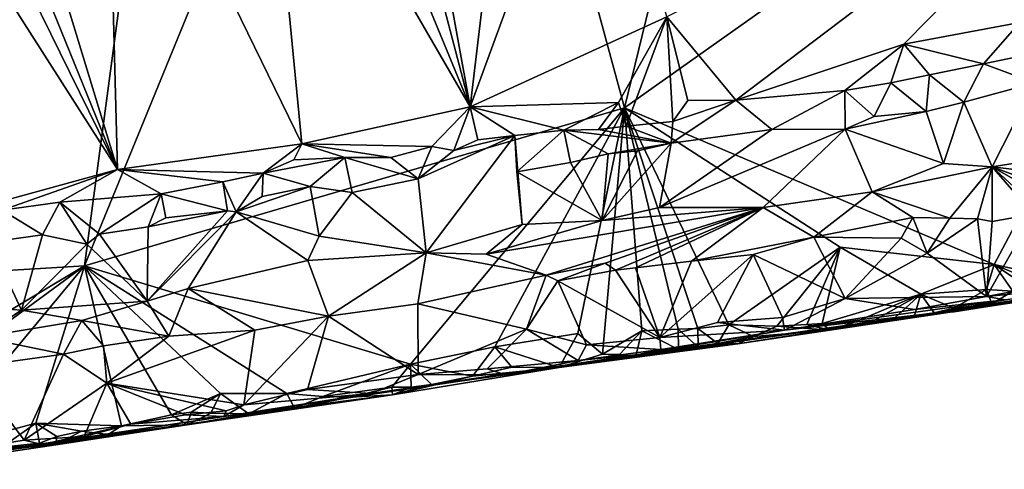
# Model space of a CAD drawing. Units: metres. Extents: x 24.72 to 29.3, y -3.08 to 3.44.
# Drawn here: x 26.8 to 27.8, y -2.92 to -2.46 of the extents above; entities that cross this region are included whole.
import ezdxf

# ---------------------------------------------------------------- set-up
doc = ezdxf.new("R2010")
doc.units = ezdxf.units.M

msp = doc.modelspace()

# ---------------------------------------------------------------- linework, layer by layer
at = {"layer": '1'}
for points in [[(27.41755, -2.55256, 13.10866), (27.22535, -1.84512, 13.0987), (27.65827, -1.56804, 13.09058)], [(27.41755, -2.55256, 13.10866), (27.65827, -1.56804, 13.09058), (28.1531, -2.03237, 13.0994)], [(25.99735, -2.72721, 13.11807), (25.60177, -2.34381, 13.11617), (27.01019, -1.66139, 13.09218)], [(25.99735, -2.72721, 13.11807), (27.01019, -1.66139, 13.09218), (26.32704, -2.74553, 13.11728)], [(26.86982, -2.7128, 13.11334), (26.32704, -2.74553, 13.11728), (27.01019, -1.66139, 13.09218)], [(26.86982, -2.7128, 13.11334), (27.01019, -1.66139, 13.09218), (27.22535, -1.84512, 13.0987)], [(26.86982, -2.7128, 13.11334), (27.22535, -1.84512, 13.0987), (27.41755, -2.55256, 13.10866)], [(26.63217, -2.06448, 13.97636), (26.52642, -2.02542, 13.97985), (26.90336, -2.61504, 13.98448)], [(26.90336, -2.61504, 13.98448), (26.52642, -2.02542, 13.97985), (26.73324, -2.66176, 13.98328)], [(27.41755, -2.55256, 13.10866), (28.1531, -2.03237, 13.0994), (27.79238, -2.71153, 13.1099)], [(27.79238, -2.71153, 13.1099), (28.1531, -2.03237, 13.0994), (27.88404, -2.73135, 13.11184)], [(26.69401, -2.10137, 13.97714), (26.63217, -2.06448, 13.97636), (26.90336, -2.61504, 13.98448)], [(26.69401, -2.10137, 13.97714), (26.90336, -2.61504, 13.98448), (26.74695, -2.10378, 13.97189)], [(26.74695, -2.10378, 13.97189), (26.90336, -2.61504, 13.98448), (26.89161, -2.18253, 13.97745)], [(26.89161, -2.18253, 13.97745), (26.90336, -2.61504, 13.98448), (27.09026, -2.58926, 13.98319)], [(27.05174, -2.19082, 13.9746), (26.89161, -2.18253, 13.97745), (27.09026, -2.58926, 13.98319)], [(27.30456, -2.18651, 13.97174), (27.20057, -2.21972, 13.9753), (27.26084, -2.55175, 13.98162)], [(27.39001, -2.20055, 13.97344), (27.30456, -2.18651, 13.97174), (27.26084, -2.55175, 13.98162)], [(27.05174, -2.19082, 13.9746), (27.09026, -2.58926, 13.98319), (27.26084, -2.55175, 13.98162)], [(27.05174, -2.19082, 13.9746), (27.26084, -2.55175, 13.98162), (27.11286, -2.19322, 13.97242)], [(27.11286, -2.19322, 13.97242), (27.26084, -2.55175, 13.98162), (27.17074, -2.20715, 13.97421)], [(27.26084, -2.55175, 13.98162), (27.46048, -2.46057, 13.98289), (27.39001, -2.20055, 13.97344)], [(27.46048, -2.46057, 13.98289), (27.53032, -2.54484, 13.97693), (27.98115, -2.20376, 13.9725)], [(27.53032, -2.54484, 13.97693), (27.70089, -2.48825, 13.97702), (27.98115, -2.20376, 13.9725)], [(27.98115, -2.20376, 13.9725), (27.70089, -2.48825, 13.97702), (27.81846, -2.46626, 13.97609)], [(27.17074, -2.20715, 13.97421), (27.26084, -2.55175, 13.98162), (27.20057, -2.21972, 13.9753)], [(27.26084, -2.55175, 13.98162), (27.41129, -2.54712, 13.97848), (27.46048, -2.46057, 13.98289)], [(27.41129, -2.54712, 13.97848), (27.41906, -2.5712, 13.96859), (27.46048, -2.46057, 13.98289)], [(27.46048, -2.46057, 13.98289), (27.41906, -2.5712, 13.96859), (27.4663, -2.56646, 13.96632)], [(27.46048, -2.46057, 13.98289), (27.4663, -2.56646, 13.96632), (27.48151, -2.54515, 13.97858)], [(27.48151, -2.54515, 13.97858), (27.53032, -2.54484, 13.97693), (27.46048, -2.46057, 13.98289)], [(27.70089, -2.48825, 13.97702), (27.78155, -2.50826, 13.97478), (27.81846, -2.46626, 13.97609)], [(27.78155, -2.50826, 13.97478), (27.84013, -2.49611, 13.96988), (27.81846, -2.46626, 13.97609)], [(27.53032, -2.54484, 13.97693), (27.64075, -2.53502, 13.97393), (27.70089, -2.48825, 13.97702)], [(27.64075, -2.53502, 13.97393), (27.68754, -2.52739, 13.97324), (27.70089, -2.48825, 13.97702)], [(27.68754, -2.52739, 13.97324), (27.72687, -2.51931, 13.97185), (27.70089, -2.48825, 13.97702)], [(27.70089, -2.48825, 13.97702), (27.72687, -2.51931, 13.97185), (27.78155, -2.50826, 13.97478)], [(27.83359, -2.52719, 13.93877), (27.84013, -2.49611, 13.96988), (27.78155, -2.50826, 13.97478)], [(27.72687, -2.51931, 13.97185), (27.76167, -2.54687, 13.93781), (27.78155, -2.50826, 13.97478)], [(27.78155, -2.50826, 13.97478), (27.76167, -2.54687, 13.93781), (27.83359, -2.52719, 13.93877)], [(27.72687, -2.51931, 13.97185), (27.68754, -2.52739, 13.97324), (27.72346, -2.55634, 13.93517)], [(27.72687, -2.51931, 13.97185), (27.72346, -2.55634, 13.93517), (27.76167, -2.54687, 13.93781)], [(27.53032, -2.54484, 13.97693), (27.56689, -2.57459, 13.93894), (27.64075, -2.53502, 13.97393)], [(27.64075, -2.53502, 13.97393), (27.56689, -2.57459, 13.93894), (27.6412, -2.5742, 13.93393)], [(27.68754, -2.52739, 13.97324), (27.64075, -2.53502, 13.97393), (27.67071, -2.56144, 13.93781)], [(27.64075, -2.53502, 13.97393), (27.6412, -2.5742, 13.93393), (27.67071, -2.56144, 13.93781)], [(27.68754, -2.52739, 13.97324), (27.67071, -2.56144, 13.93781), (27.72346, -2.55634, 13.93517)], [(27.83359, -2.52719, 13.93877), (27.76167, -2.54687, 13.93781), (27.79044, -2.61259, 13.90753)], [(27.83359, -2.52719, 13.93877), (27.79044, -2.61259, 13.90753), (27.99235, -2.57998, 13.91108)], [(27.4663, -2.56646, 13.96632), (27.4649, -2.58838, 13.93997), (27.53032, -2.54484, 13.97693)], [(27.53032, -2.54484, 13.97693), (27.4649, -2.58838, 13.93997), (27.56689, -2.57459, 13.93894)], [(27.48151, -2.54515, 13.97858), (27.4663, -2.56646, 13.96632), (27.53032, -2.54484, 13.97693)], [(27.2003, -2.81239, 13.11366), (26.86982, -2.7128, 13.11334), (27.41755, -2.55256, 13.10866)], [(27.09026, -2.58926, 13.98319), (27.2222, -2.5918, 13.97976), (27.26084, -2.55175, 13.98162)], [(27.2003, -2.81239, 13.11366), (27.41755, -2.55256, 13.10866), (27.286, -2.7948, 13.11343)], [(27.2222, -2.5918, 13.97976), (27.24428, -2.59593, 13.97855), (27.26084, -2.55175, 13.98162)], [(27.26084, -2.55175, 13.98162), (27.24428, -2.59593, 13.97855), (27.2686, -2.58495, 13.97724)], [(27.26084, -2.55175, 13.98162), (27.35584, -2.57543, 13.9727), (27.41129, -2.54712, 13.97848)], [(27.26084, -2.55175, 13.98162), (27.2686, -2.58495, 13.97724), (27.30619, -2.58078, 13.97704)], [(27.26084, -2.55175, 13.98162), (27.30619, -2.58078, 13.97704), (27.35584, -2.57543, 13.9727)], [(27.286, -2.7948, 13.11343), (27.41755, -2.55256, 13.10866), (27.37027, -2.7814, 13.11313)], [(27.35584, -2.57543, 13.9727), (27.39104, -2.57456, 13.96997), (27.41129, -2.54712, 13.97848)], [(27.37027, -2.7814, 13.11313), (27.41755, -2.55256, 13.10866), (27.39512, -2.80232, 13.11536)], [(27.41129, -2.54712, 13.97848), (27.39104, -2.57456, 13.96997), (27.41906, -2.5712, 13.96859)], [(27.39512, -2.80232, 13.11536), (27.41755, -2.55256, 13.10866), (27.43501, -2.77865, 13.11287)], [(27.43501, -2.77865, 13.11287), (27.41755, -2.55256, 13.10866), (27.47191, -2.77687, 13.11353)], [(27.41755, -2.55256, 13.10866), (27.636, -2.69377, 13.11115), (27.52333, -2.77248, 13.11299)], [(27.41755, -2.55256, 13.10866), (27.52333, -2.77248, 13.11299), (27.49188, -2.77606, 13.11377)], [(27.636, -2.69377, 13.11115), (27.41755, -2.55256, 13.10866), (27.79238, -2.71153, 13.1099)], [(27.49188, -2.77606, 13.11377), (27.47191, -2.77687, 13.11353), (27.41755, -2.55256, 13.10866)], [(27.72346, -2.55634, 13.93517), (27.74096, -2.60923, 13.91543), (27.76167, -2.54687, 13.93781)], [(27.76167, -2.54687, 13.93781), (27.74096, -2.60923, 13.91543), (27.79044, -2.61259, 13.90753)], [(27.67071, -2.56144, 13.93781), (27.6412, -2.5742, 13.93393), (27.72346, -2.55634, 13.93517)], [(27.72346, -2.55634, 13.93517), (27.6412, -2.5742, 13.93393), (27.74096, -2.60923, 13.91543)], [(27.30619, -2.58078, 13.97704), (27.30839, -2.61751, 13.93785), (27.35584, -2.57543, 13.9727)], [(27.35584, -2.57543, 13.9727), (27.30839, -2.61751, 13.93785), (27.36262, -2.60795, 13.93742)], [(27.39104, -2.57456, 13.96997), (27.35584, -2.57543, 13.9727), (27.4649, -2.58838, 13.93997)], [(27.35584, -2.57543, 13.9727), (27.36262, -2.60795, 13.93742), (27.40079, -2.59917, 13.93926)], [(27.4649, -2.58838, 13.93997), (27.35584, -2.57543, 13.9727), (27.40079, -2.59917, 13.93926)], [(27.39104, -2.57456, 13.96997), (27.4649, -2.58838, 13.93997), (27.41906, -2.5712, 13.96859)], [(27.41906, -2.5712, 13.96859), (27.4649, -2.58838, 13.93997), (27.4663, -2.56646, 13.96632)], [(27.56689, -2.57459, 13.93894), (27.45284, -2.65362, 13.91649), (27.6412, -2.5742, 13.93393)], [(27.6412, -2.5742, 13.93393), (27.45284, -2.65362, 13.91649), (27.5579, -2.65377, 13.90525)], [(27.4649, -2.58838, 13.93997), (27.45284, -2.65362, 13.91649), (27.56689, -2.57459, 13.93894)], [(27.6412, -2.5742, 13.93393), (27.5579, -2.65377, 13.90525), (27.66858, -2.63772, 13.90303)], [(27.6412, -2.5742, 13.93393), (27.66858, -2.63772, 13.90303), (27.74096, -2.60923, 13.91543)], [(27.24428, -2.59593, 13.97855), (27.20832, -2.62466, 13.94753), (27.30619, -2.58078, 13.97704)], [(27.20832, -2.62466, 13.94753), (27.21615, -2.6996, 13.91081), (27.30619, -2.58078, 13.97704)], [(27.30619, -2.58078, 13.97704), (27.21615, -2.6996, 13.91081), (27.31355, -2.67091, 13.91729)], [(27.2686, -2.58495, 13.97724), (27.24428, -2.59593, 13.97855), (27.30619, -2.58078, 13.97704)], [(27.30619, -2.58078, 13.97704), (27.31355, -2.67091, 13.91729), (27.30839, -2.61751, 13.93785)], [(27.79044, -2.61259, 13.90753), (27.93919, -2.63046, 13.85105), (27.99235, -2.57998, 13.91108)], [(27.09026, -2.58926, 13.98319), (26.90336, -2.61504, 13.98448), (27.05114, -2.6188, 13.97669)], [(27.09026, -2.58926, 13.98319), (27.05114, -2.6188, 13.97669), (27.08197, -2.60534, 13.97998)], [(27.09026, -2.58926, 13.98319), (27.08197, -2.60534, 13.97998), (27.1339, -2.60304, 13.9761)], [(27.09026, -2.58926, 13.98319), (27.1339, -2.60304, 13.9761), (27.18048, -2.603, 13.97267)], [(27.2222, -2.5918, 13.97976), (27.09026, -2.58926, 13.98319), (27.18048, -2.603, 13.97267)], [(27.2222, -2.5918, 13.97976), (27.18048, -2.603, 13.97267), (27.20832, -2.62466, 13.94753)], [(27.24428, -2.59593, 13.97855), (27.2222, -2.5918, 13.97976), (27.20832, -2.62466, 13.94753)], [(27.43078, -2.59613, 13.93745), (27.39479, -2.6669, 13.91483), (27.4649, -2.58838, 13.93997)], [(27.4649, -2.58838, 13.93997), (27.39479, -2.6669, 13.91483), (27.45284, -2.65362, 13.91649)], [(27.40079, -2.59917, 13.93926), (27.39479, -2.6669, 13.91483), (27.43078, -2.59613, 13.93745)], [(27.4649, -2.58838, 13.93997), (27.40079, -2.59917, 13.93926), (27.43078, -2.59613, 13.93745)], [(27.08197, -2.60534, 13.97998), (27.05114, -2.6188, 13.97669), (27.1339, -2.60304, 13.9761)], [(27.1339, -2.60304, 13.9761), (27.05114, -2.6188, 13.97669), (27.09862, -2.6324, 13.94807)], [(27.1339, -2.60304, 13.9761), (27.09862, -2.6324, 13.94807), (27.1412, -2.63861, 13.9392)], [(27.18048, -2.603, 13.97267), (27.1339, -2.60304, 13.9761), (27.20832, -2.62466, 13.94753)], [(27.20832, -2.62466, 13.94753), (27.1339, -2.60304, 13.9761), (27.1412, -2.63861, 13.9392)], [(27.36262, -2.60795, 13.93742), (27.39479, -2.6669, 13.91483), (27.40079, -2.59917, 13.93926)], [(26.90336, -2.61504, 13.98448), (26.73324, -2.66176, 13.98328), (26.78634, -2.65622, 13.97802)], [(26.90336, -2.61504, 13.98448), (26.78634, -2.65622, 13.97802), (26.84487, -2.6482, 13.97809)], [(26.90336, -2.61504, 13.98448), (26.84487, -2.6482, 13.97809), (26.94759, -2.63972, 13.98046)], [(26.90336, -2.61504, 13.98448), (26.94759, -2.63972, 13.98046), (27.01018, -2.62781, 13.97821)], [(26.90336, -2.61504, 13.98448), (27.01018, -2.62781, 13.97821), (27.05114, -2.6188, 13.97669)], [(27.36262, -2.60795, 13.93742), (27.30839, -2.61751, 13.93785), (27.39479, -2.6669, 13.91483)], [(27.74096, -2.60923, 13.91543), (27.66858, -2.63772, 13.90303), (27.79044, -2.61259, 13.90753)], [(27.66858, -2.63772, 13.90303), (27.74749, -2.66454, 13.84586), (27.79044, -2.61259, 13.90753)], [(27.79044, -2.61259, 13.90753), (27.74749, -2.66454, 13.84586), (27.77555, -2.66527, 13.84229)], [(27.79044, -2.61259, 13.90753), (27.77555, -2.66527, 13.84229), (27.79045, -2.66768, 13.83759)], [(27.79044, -2.61259, 13.90753), (27.79045, -2.66768, 13.83759), (27.83176, -2.66029, 13.83968)], [(27.79044, -2.61259, 13.90753), (27.83176, -2.66029, 13.83968), (27.83408, -2.65253, 13.84463)], [(27.79044, -2.61259, 13.90753), (27.83408, -2.65253, 13.84463), (27.8537, -2.64861, 13.84585)], [(27.79044, -2.61259, 13.90753), (27.8537, -2.64861, 13.84585), (27.87523, -2.64392, 13.84708)], [(27.79044, -2.61259, 13.90753), (27.87523, -2.64392, 13.84708), (27.93919, -2.63046, 13.85105)], [(27.01018, -2.62781, 13.97821), (27.02363, -2.65819, 13.94219), (27.05114, -2.6188, 13.97669)], [(27.05114, -2.6188, 13.97669), (27.02363, -2.65819, 13.94219), (27.04994, -2.6425, 13.94798)], [(27.05114, -2.6188, 13.97669), (27.04994, -2.6425, 13.94798), (27.09862, -2.6324, 13.94807)], [(27.20832, -2.62466, 13.94753), (27.1412, -2.63861, 13.9392), (27.21615, -2.6996, 13.91081)], [(27.30839, -2.61751, 13.93785), (27.31355, -2.67091, 13.91729), (27.39479, -2.6669, 13.91483)], [(26.94759, -2.63972, 13.98046), (27.01475, -2.65697, 13.94285), (27.01018, -2.62781, 13.97821)], [(27.01018, -2.62781, 13.97821), (27.01475, -2.65697, 13.94285), (27.02363, -2.65819, 13.94219)], [(27.04994, -2.6425, 13.94798), (27.02363, -2.65819, 13.94219), (27.09862, -2.6324, 13.94807)], [(27.09862, -2.6324, 13.94807), (27.02363, -2.65819, 13.94219), (27.1077, -2.6826, 13.9269)], [(27.09862, -2.6324, 13.94807), (27.1077, -2.6826, 13.9269), (27.1412, -2.63861, 13.9392)], [(26.94759, -2.63972, 13.98046), (26.84487, -2.6482, 13.97809), (26.8849, -2.68068, 13.94028)], [(26.94759, -2.63972, 13.98046), (26.8849, -2.68068, 13.94028), (26.93429, -2.67324, 13.94116)], [(26.94759, -2.63972, 13.98046), (26.93429, -2.67324, 13.94116), (26.95241, -2.66426, 13.94767)], [(26.94759, -2.63972, 13.98046), (26.95241, -2.66426, 13.94767), (27.01475, -2.65697, 13.94285)], [(27.1412, -2.63861, 13.9392), (27.1077, -2.6826, 13.9269), (27.21615, -2.6996, 13.91081)], [(27.5579, -2.65377, 13.90525), (27.60956, -2.68369, 13.84346), (27.66858, -2.63772, 13.90303)], [(27.60956, -2.68369, 13.84346), (27.70978, -2.6639, 13.85037), (27.66858, -2.63772, 13.90303)], [(27.66858, -2.63772, 13.90303), (27.70978, -2.6639, 13.85037), (27.74749, -2.66454, 13.84586)], [(26.84487, -2.6482, 13.97809), (26.78634, -2.65622, 13.97802), (26.82737, -2.68131, 13.94568)], [(26.84487, -2.6482, 13.97809), (26.82737, -2.68131, 13.94568), (26.87221, -2.69084, 13.9357)], [(26.84487, -2.6482, 13.97809), (26.87221, -2.69084, 13.9357), (26.8849, -2.68068, 13.94028)], [(27.27699, -2.70092, 13.89945), (27.33789, -2.72225, 13.84592), (27.5579, -2.65377, 13.90525)], [(27.27699, -2.70092, 13.89945), (27.5579, -2.65377, 13.90525), (27.39479, -2.6669, 13.91483)], [(27.5579, -2.65377, 13.90525), (27.33789, -2.72225, 13.84592), (27.39781, -2.70994, 13.85167)], [(27.45284, -2.65362, 13.91649), (27.39479, -2.6669, 13.91483), (27.5579, -2.65377, 13.90525)], [(27.39781, -2.70994, 13.85167), (27.40815, -2.7172, 13.84338), (27.5579, -2.65377, 13.90525)], [(27.40815, -2.7172, 13.84338), (27.42852, -2.7146, 13.84295), (27.5579, -2.65377, 13.90525)], [(27.5579, -2.65377, 13.90525), (27.42852, -2.7146, 13.84295), (27.48545, -2.70792, 13.84166)], [(27.5579, -2.65377, 13.90525), (27.48545, -2.70792, 13.84166), (27.60956, -2.68369, 13.84346)], [(26.78634, -2.65622, 13.97802), (26.77351, -2.68871, 13.94262), (26.82737, -2.68131, 13.94568)], [(26.93429, -2.67324, 13.94116), (26.9335, -2.74866, 13.90599), (27.01475, -2.65697, 13.94285)], [(27.01475, -2.65697, 13.94285), (26.9335, -2.74866, 13.90599), (27.02363, -2.65819, 13.94219)], [(26.9335, -2.74866, 13.90599), (26.97503, -2.73585, 13.91309), (27.02363, -2.65819, 13.94219)], [(26.95241, -2.66426, 13.94767), (26.93429, -2.67324, 13.94116), (27.01475, -2.65697, 13.94285)], [(26.97503, -2.73585, 13.91309), (27.0962, -2.70723, 13.91648), (27.02363, -2.65819, 13.94219)], [(27.02363, -2.65819, 13.94219), (27.0962, -2.70723, 13.91648), (27.1077, -2.6826, 13.9269)], [(27.60956, -2.68369, 13.84346), (27.69813, -2.68476, 13.83592), (27.70978, -2.6639, 13.85037)], [(27.70978, -2.6639, 13.85037), (27.69813, -2.68476, 13.83592), (27.7245, -2.70001, 13.83303)], [(27.70978, -2.6639, 13.85037), (27.7245, -2.70001, 13.83303), (27.74749, -2.66454, 13.84586)], [(27.74749, -2.66454, 13.84586), (27.7245, -2.70001, 13.83303), (27.77555, -2.66527, 13.84229)], [(27.77555, -2.66527, 13.84229), (27.7245, -2.70001, 13.83303), (27.78472, -2.74388, 13.82161)], [(27.77555, -2.66527, 13.84229), (27.78472, -2.74388, 13.82161), (27.79045, -2.66768, 13.83759)], [(27.79045, -2.66768, 13.83759), (27.78472, -2.74388, 13.82161), (27.83176, -2.66029, 13.83968)], [(27.78472, -2.74388, 13.82161), (27.83314, -2.73474, 13.81846), (27.83176, -2.66029, 13.83968)], [(26.8849, -2.68068, 13.94028), (26.9335, -2.74866, 13.90599), (26.93429, -2.67324, 13.94116)], [(27.21615, -2.6996, 13.91081), (27.27699, -2.70092, 13.89945), (27.31355, -2.67091, 13.91729)], [(27.31355, -2.67091, 13.91729), (27.27699, -2.70092, 13.89945), (27.39479, -2.6669, 13.91483)], [(26.77351, -2.68871, 13.94262), (26.80575, -2.75762, 13.91724), (26.82737, -2.68131, 13.94568)], [(26.82737, -2.68131, 13.94568), (26.80575, -2.75762, 13.91724), (26.87221, -2.69084, 13.9357)], [(26.87221, -2.69084, 13.9357), (26.9335, -2.74866, 13.90599), (26.8849, -2.68068, 13.94028)], [(27.0962, -2.70723, 13.91648), (27.21615, -2.6996, 13.91081), (27.1077, -2.6826, 13.9269)], [(27.60956, -2.68369, 13.84346), (27.48545, -2.70792, 13.84166), (27.54808, -2.70137, 13.83862)], [(27.54808, -2.70137, 13.83862), (27.64129, -2.74569, 13.82712), (27.60956, -2.68369, 13.84346)], [(27.60956, -2.68369, 13.84346), (27.64129, -2.74569, 13.82712), (27.69813, -2.68476, 13.83592)], [(27.64129, -2.74569, 13.82712), (27.7245, -2.70001, 13.83303), (27.69813, -2.68476, 13.83592)], [(26.80575, -2.75762, 13.91724), (26.77351, -2.68871, 13.94262), (26.70514, -2.75021, 13.9277)], [(26.80575, -2.75762, 13.91724), (26.9335, -2.74866, 13.90599), (26.87221, -2.69084, 13.9357)], [(27.52333, -2.77248, 13.11299), (27.636, -2.69377, 13.11115), (27.57191, -2.77393, 13.11234)], [(27.57191, -2.77393, 13.11234), (27.636, -2.69377, 13.11115), (27.60227, -2.77232, 13.11306)], [(27.60227, -2.77232, 13.11306), (27.636, -2.69377, 13.11115), (27.61802, -2.77126, 13.11352)], [(27.636, -2.69377, 13.11115), (27.71796, -2.7414, 13.11188), (27.61802, -2.77126, 13.11352)], [(27.636, -2.69377, 13.11115), (27.79238, -2.71153, 13.1099), (27.71796, -2.7414, 13.11188)], [(27.0962, -2.70723, 13.91648), (27.11717, -2.76372, 13.84328), (27.21615, -2.6996, 13.91081)], [(27.21615, -2.6996, 13.91081), (27.11717, -2.76372, 13.84328), (27.20777, -2.75126, 13.84237)], [(27.21615, -2.6996, 13.91081), (27.20777, -2.75126, 13.84237), (27.33789, -2.72225, 13.84592)], [(27.21615, -2.6996, 13.91081), (27.33789, -2.72225, 13.84592), (27.27699, -2.70092, 13.89945)], [(27.48545, -2.70792, 13.84166), (27.45318, -2.7855, 13.82363), (27.54808, -2.70137, 13.83862)], [(27.54808, -2.70137, 13.83862), (27.45318, -2.7855, 13.82363), (27.51159, -2.77006, 13.82899)], [(27.54808, -2.70137, 13.83862), (27.51159, -2.77006, 13.82899), (27.5778, -2.76505, 13.82478)], [(27.54808, -2.70137, 13.83862), (27.5778, -2.76505, 13.82478), (27.64129, -2.74569, 13.82712)], [(27.7245, -2.70001, 13.83303), (27.64129, -2.74569, 13.82712), (27.78472, -2.74388, 13.82161)], [(26.53117, -2.91494, 13.11911), (26.32704, -2.74553, 13.11728), (26.86982, -2.7128, 13.11334)], [(26.53117, -2.91494, 13.11911), (26.86982, -2.7128, 13.11334), (26.6194, -2.89596, 13.11867)], [(26.6194, -2.89596, 13.11867), (26.86982, -2.7128, 13.11334), (26.7133, -2.90079, 13.11924)], [(26.7133, -2.90079, 13.11924), (26.86982, -2.7128, 13.11334), (26.82035, -2.87202, 13.11687)], [(26.90741, -2.87496, 13.11998), (26.82035, -2.87202, 13.11687), (26.86982, -2.7128, 13.11334)], [(26.90741, -2.87496, 13.11998), (26.86982, -2.7128, 13.11334), (26.95793, -2.86359, 13.11781)], [(26.86982, -2.7128, 13.11334), (27.00764, -2.84196, 13.11472), (26.95793, -2.86359, 13.11781)], [(27.0751, -2.84191, 13.11552), (27.00764, -2.84196, 13.11472), (26.86982, -2.7128, 13.11334)], [(27.0751, -2.84191, 13.11552), (26.86982, -2.7128, 13.11334), (27.2003, -2.81239, 13.11366)], [(26.97503, -2.73585, 13.91309), (27.11717, -2.76372, 13.84328), (27.0962, -2.70723, 13.91648)], [(27.33789, -2.72225, 13.84592), (27.34975, -2.72779, 13.84017), (27.39781, -2.70994, 13.85167)], [(27.39781, -2.70994, 13.85167), (27.34975, -2.72779, 13.84017), (27.40815, -2.7172, 13.84338)], [(27.40815, -2.7172, 13.84338), (27.45318, -2.7855, 13.82363), (27.42852, -2.7146, 13.84295)], [(27.42852, -2.7146, 13.84295), (27.45318, -2.7855, 13.82363), (27.48545, -2.70792, 13.84166)], [(27.71796, -2.7414, 13.11188), (27.79238, -2.71153, 13.1099), (27.78439, -2.73682, 13.1137)], [(27.73088, -2.7607, 13.27989), (27.97836, -2.72559, 13.13577), (28.07451, -2.7099, 13.44906)], [(27.80385, -2.74732, 13.73772), (27.73088, -2.7607, 13.27989), (28.07451, -2.7099, 13.44906)], [(27.78439, -2.73682, 13.1137), (27.79238, -2.71153, 13.1099), (27.81113, -2.73851, 13.11226)], [(27.81113, -2.73851, 13.11226), (27.79238, -2.71153, 13.1099), (27.83111, -2.73758, 13.11262)], [(27.83111, -2.73758, 13.11262), (27.79238, -2.71153, 13.1099), (27.86071, -2.74025, 13.11875)], [(27.86071, -2.74025, 13.11875), (27.79238, -2.71153, 13.1099), (27.88404, -2.73135, 13.11184)], [(27.33789, -2.72225, 13.84592), (27.20777, -2.75126, 13.84237), (27.31799, -2.77682, 13.8309)], [(27.33789, -2.72225, 13.84592), (27.31799, -2.77682, 13.8309), (27.34975, -2.72779, 13.84017)], [(27.40815, -2.7172, 13.84338), (27.34975, -2.72779, 13.84017), (27.45318, -2.7855, 13.82363)], [(27.73088, -2.7607, 13.27989), (27.83265, -2.74674, 13.16012), (27.97836, -2.72559, 13.13577)], [(26.9335, -2.74866, 13.90599), (26.95537, -2.78405, 13.84611), (26.97503, -2.73585, 13.91309)], [(26.97503, -2.73585, 13.91309), (26.95537, -2.78405, 13.84611), (27.04248, -2.77806, 13.84253)], [(26.97503, -2.73585, 13.91309), (27.04248, -2.77806, 13.84253), (27.11717, -2.76372, 13.84328)], [(27.31799, -2.77682, 13.8309), (27.37899, -2.79266, 13.82704), (27.34975, -2.72779, 13.84017)], [(27.34975, -2.72779, 13.84017), (27.37899, -2.79266, 13.82704), (27.45318, -2.7855, 13.82363)], [(27.78472, -2.74388, 13.82161), (27.80385, -2.74732, 13.73772), (27.89433, -2.73316, 13.77801)], [(27.78472, -2.74388, 13.82161), (27.89433, -2.73316, 13.77801), (27.83314, -2.73474, 13.81846)], [(27.5778, -2.76505, 13.82478), (27.57973, -2.77781, 13.81013), (27.64129, -2.74569, 13.82712)], [(27.64129, -2.74569, 13.82712), (27.57973, -2.77781, 13.81013), (27.71145, -2.75683, 13.81236)], [(27.61802, -2.77126, 13.11352), (27.71796, -2.7414, 13.11188), (27.6518, -2.76934, 13.11598)], [(27.64129, -2.74569, 13.82712), (27.71145, -2.75683, 13.81236), (27.78472, -2.74388, 13.82161)], [(27.6518, -2.76934, 13.11598), (27.71796, -2.7414, 13.11188), (27.67176, -2.76743, 13.11716)], [(27.67176, -2.76743, 13.11716), (27.71796, -2.7414, 13.11188), (27.69172, -2.76531, 13.1185)], [(27.69172, -2.76531, 13.1185), (27.71796, -2.7414, 13.11188), (27.71168, -2.76315, 13.11987)], [(27.71145, -2.75683, 13.81236), (27.80385, -2.74732, 13.73772), (27.78472, -2.74388, 13.82161)], [(27.71168, -2.76315, 13.11987), (27.71796, -2.7414, 13.11188), (27.73162, -2.7602, 13.12191)], [(27.71796, -2.7414, 13.11188), (27.78439, -2.73682, 13.1137), (27.75153, -2.75562, 13.12528)], [(27.73162, -2.7602, 13.12191), (27.71796, -2.7414, 13.11188), (27.75153, -2.75562, 13.12528)], [(27.75153, -2.75562, 13.12528), (27.78439, -2.73682, 13.1137), (27.78983, -2.75107, 13.12786)], [(27.78156, -2.75472, 13.15134), (27.78983, -2.75107, 13.12786), (27.86071, -2.74025, 13.11875)], [(27.78156, -2.75472, 13.15134), (27.86071, -2.74025, 13.11875), (27.83265, -2.74674, 13.16012)], [(27.78983, -2.75107, 13.12786), (27.78439, -2.73682, 13.1137), (27.81113, -2.73851, 13.11226)], [(27.78983, -2.75107, 13.12786), (27.81113, -2.73851, 13.11226), (27.86071, -2.74025, 13.11875)], [(26.70514, -2.75021, 13.9277), (26.76432, -2.78493, 13.8908), (26.80575, -2.75762, 13.91724)], [(26.80575, -2.75762, 13.91724), (26.86702, -2.76795, 13.89511), (26.9335, -2.74866, 13.90599)], [(26.9335, -2.74866, 13.90599), (26.86702, -2.76795, 13.89511), (26.95537, -2.78405, 13.84611)], [(27.11717, -2.76372, 13.84328), (27.20833, -2.82282, 13.82618), (27.20777, -2.75126, 13.84237)], [(27.20777, -2.75126, 13.84237), (27.20833, -2.82282, 13.82618), (27.31799, -2.77682, 13.8309)], [(27.57973, -2.77781, 13.81013), (27.73088, -2.7607, 13.27989), (27.80385, -2.74732, 13.73772)], [(27.71145, -2.75683, 13.81236), (27.57973, -2.77781, 13.81013), (27.80385, -2.74732, 13.73772)], [(27.73088, -2.7607, 13.27989), (27.74782, -2.7596, 13.15151), (27.83265, -2.74674, 13.16012)], [(27.74782, -2.7596, 13.15151), (27.73162, -2.7602, 13.12191), (27.75153, -2.75562, 13.12528)], [(27.74782, -2.7596, 13.15151), (27.78156, -2.75472, 13.15134), (27.83265, -2.74674, 13.16012)], [(27.74782, -2.7596, 13.15151), (27.75165, -2.75937, 13.14809), (27.78156, -2.75472, 13.15134)], [(27.74782, -2.7596, 13.15151), (27.75153, -2.75562, 13.12528), (27.75165, -2.75937, 13.14809)], [(27.75165, -2.75937, 13.14809), (27.75153, -2.75562, 13.12528), (27.78983, -2.75107, 13.12786)], [(27.75165, -2.75937, 13.14809), (27.78983, -2.75107, 13.12786), (27.78156, -2.75472, 13.15134)], [(26.80575, -2.75762, 13.91724), (26.76432, -2.78493, 13.8908), (26.86702, -2.76795, 13.89511)], [(27.04248, -2.77806, 13.84253), (27.03142, -2.85348, 13.82458), (27.11717, -2.76372, 13.84328)], [(27.11717, -2.76372, 13.84328), (27.03142, -2.85348, 13.82458), (27.09596, -2.8379, 13.82627)], [(27.11717, -2.76372, 13.84328), (27.09596, -2.8379, 13.82627), (27.20833, -2.82282, 13.82618)], [(27.35122, -2.81586, 13.12663), (27.53232, -2.79191, 13.15154), (27.73088, -2.7607, 13.27989)], [(27.43144, -2.80272, 13.72737), (27.35122, -2.81586, 13.12663), (27.73088, -2.7607, 13.27989)], [(27.43144, -2.80272, 13.72737), (27.73088, -2.7607, 13.27989), (27.57973, -2.77781, 13.81013)], [(27.51159, -2.77006, 13.82899), (27.57973, -2.77781, 13.81013), (27.5778, -2.76505, 13.82478)], [(27.53232, -2.79191, 13.15154), (27.62578, -2.77805, 13.13481), (27.73088, -2.7607, 13.27989)], [(27.73088, -2.7607, 13.27989), (27.62578, -2.77805, 13.13481), (27.74782, -2.7596, 13.15151)], [(27.62578, -2.77805, 13.13481), (27.71168, -2.76315, 13.11987), (27.74782, -2.7596, 13.15151)], [(27.62578, -2.77805, 13.13481), (27.69172, -2.76531, 13.1185), (27.71168, -2.76315, 13.11987)], [(27.62578, -2.77805, 13.13481), (27.67176, -2.76743, 13.11716), (27.69172, -2.76531, 13.1185)], [(27.74782, -2.7596, 13.15151), (27.71168, -2.76315, 13.11987), (27.73162, -2.7602, 13.12191)], [(26.86702, -2.76795, 13.89511), (26.76432, -2.78493, 13.8908), (26.84839, -2.80231, 13.84555)], [(26.86702, -2.76795, 13.89511), (26.84839, -2.80231, 13.84555), (26.88895, -2.79362, 13.8481)], [(26.86702, -2.76795, 13.89511), (26.88895, -2.79362, 13.8481), (26.95537, -2.78405, 13.84611)], [(27.45318, -2.7855, 13.82363), (27.57973, -2.77781, 13.81013), (27.51159, -2.77006, 13.82899)], [(27.49188, -2.77606, 13.11377), (27.52333, -2.77248, 13.11299), (27.51225, -2.79147, 13.12632)], [(27.51225, -2.79147, 13.12632), (27.52333, -2.77248, 13.11299), (27.54826, -2.78441, 13.11971)], [(27.52333, -2.77248, 13.11299), (27.57191, -2.77393, 13.11234), (27.54826, -2.78441, 13.11971)], [(27.54826, -2.78441, 13.11971), (27.57191, -2.77393, 13.11234), (27.62578, -2.77805, 13.13481)], [(27.62578, -2.77805, 13.13481), (27.57191, -2.77393, 13.11234), (27.60227, -2.77232, 13.11306)], [(27.62578, -2.77805, 13.13481), (27.60227, -2.77232, 13.11306), (27.61802, -2.77126, 13.11352)], [(27.62578, -2.77805, 13.13481), (27.61802, -2.77126, 13.11352), (27.6518, -2.76934, 13.11598)], [(27.62578, -2.77805, 13.13481), (27.6518, -2.76934, 13.11598), (27.67176, -2.76743, 13.11716)], [(26.76432, -2.78493, 13.8908), (26.7533, -2.81536, 13.84833), (26.84839, -2.80231, 13.84555)], [(26.95537, -2.78405, 13.84611), (26.88895, -2.79362, 13.8481), (26.8925, -2.83157, 13.83834)], [(26.95537, -2.78405, 13.84611), (26.8925, -2.83157, 13.83834), (27.04248, -2.77806, 13.84253)], [(27.04248, -2.77806, 13.84253), (26.8925, -2.83157, 13.83834), (27.03142, -2.85348, 13.82458)], [(27.31799, -2.77682, 13.8309), (27.20833, -2.82282, 13.82618), (27.27822, -2.81713, 13.82263)], [(27.27822, -2.81713, 13.82263), (27.37049, -2.80851, 13.80767), (27.31799, -2.77682, 13.8309)], [(27.35122, -2.81586, 13.12663), (27.286, -2.7948, 13.11343), (27.37027, -2.7814, 13.11313)], [(27.31799, -2.77682, 13.8309), (27.37049, -2.80851, 13.80767), (27.37899, -2.79266, 13.82704)], [(27.35122, -2.81586, 13.12663), (27.37027, -2.7814, 13.11313), (27.39512, -2.80232, 13.11536)], [(27.37899, -2.79266, 13.82704), (27.45433, -2.79743, 13.79965), (27.45318, -2.7855, 13.82363)], [(27.39512, -2.80232, 13.11536), (27.43501, -2.77865, 13.11287), (27.41224, -2.80251, 13.11801)], [(27.41224, -2.80251, 13.11801), (27.43501, -2.77865, 13.11287), (27.42886, -2.80441, 13.12239)], [(27.42886, -2.80441, 13.12239), (27.43501, -2.77865, 13.11287), (27.47226, -2.7974, 13.1216)], [(27.45433, -2.79743, 13.79965), (27.43144, -2.80272, 13.72737), (27.57973, -2.77781, 13.81013)], [(27.43501, -2.77865, 13.11287), (27.47191, -2.77687, 13.11353), (27.47226, -2.7974, 13.1216)], [(27.45318, -2.7855, 13.82363), (27.45433, -2.79743, 13.79965), (27.57973, -2.77781, 13.81013)], [(27.47191, -2.77687, 13.11353), (27.49188, -2.77606, 13.11377), (27.49221, -2.7951, 13.1233)], [(27.47226, -2.7974, 13.1216), (27.47191, -2.77687, 13.11353), (27.49221, -2.7951, 13.1233)], [(27.49221, -2.7951, 13.1233), (27.49188, -2.77606, 13.11377), (27.51225, -2.79147, 13.12632)], [(27.53232, -2.79191, 13.15154), (27.51225, -2.79147, 13.12632), (27.54826, -2.78441, 13.11971)], [(27.53232, -2.79191, 13.15154), (27.54826, -2.78441, 13.11971), (27.62578, -2.77805, 13.13481)], [(26.84839, -2.80231, 13.84555), (26.8925, -2.83157, 13.83834), (26.88895, -2.79362, 13.8481)], [(27.26315, -2.82445, 13.12294), (27.2003, -2.81239, 13.11366), (27.286, -2.7948, 13.11343)], [(27.26315, -2.82445, 13.12294), (27.286, -2.7948, 13.11343), (27.30305, -2.81536, 13.12184)], [(27.30305, -2.81536, 13.12184), (27.286, -2.7948, 13.11343), (27.35122, -2.81586, 13.12663)], [(27.35122, -2.81586, 13.12663), (27.42886, -2.80441, 13.12239), (27.53232, -2.79191, 13.15154)], [(27.37899, -2.79266, 13.82704), (27.37049, -2.80851, 13.80767), (27.45433, -2.79743, 13.79965)], [(27.42886, -2.80441, 13.12239), (27.47226, -2.7974, 13.1216), (27.53232, -2.79191, 13.15154)], [(27.53232, -2.79191, 13.15154), (27.47226, -2.7974, 13.1216), (27.49221, -2.7951, 13.1233)], [(27.53232, -2.79191, 13.15154), (27.49221, -2.7951, 13.1233), (27.51225, -2.79147, 13.12632)], [(26.7533, -2.81536, 13.84833), (26.80861, -2.8892, 13.82412), (26.84839, -2.80231, 13.84555)], [(26.84839, -2.80231, 13.84555), (26.80861, -2.8892, 13.82412), (26.8925, -2.83157, 13.83834)], [(27.01119, -2.86541, 13.80064), (27.18226, -2.84338, 13.13918), (27.43144, -2.80272, 13.72737)], [(27.16052, -2.84206, 13.80658), (27.01119, -2.86541, 13.80064), (27.43144, -2.80272, 13.72737)], [(27.29663, -2.82306, 13.79207), (27.16052, -2.84206, 13.80658), (27.43144, -2.80272, 13.72737)], [(27.35122, -2.81586, 13.12663), (27.43144, -2.80272, 13.72737), (27.18226, -2.84338, 13.13918)], [(27.37049, -2.80851, 13.80767), (27.29663, -2.82306, 13.79207), (27.43144, -2.80272, 13.72737)], [(27.42886, -2.80441, 13.12239), (27.35122, -2.81586, 13.12663), (27.39512, -2.80232, 13.11536)], [(27.37049, -2.80851, 13.80767), (27.43144, -2.80272, 13.72737), (27.45433, -2.79743, 13.79965)], [(27.42886, -2.80441, 13.12239), (27.39512, -2.80232, 13.11536), (27.41224, -2.80251, 13.11801)], [(26.7533, -2.81536, 13.84833), (26.71125, -2.90503, 13.82418), (26.80861, -2.8892, 13.82412)], [(27.11136, -2.84509, 13.11924), (27.0751, -2.84191, 13.11552), (27.2003, -2.81239, 13.11366)], [(27.18148, -2.83577, 13.12057), (27.11136, -2.84509, 13.11924), (27.2003, -2.81239, 13.11366)], [(27.20113, -2.83553, 13.11771), (27.18148, -2.83577, 13.12057), (27.2003, -2.81239, 13.11366)], [(27.18226, -2.84338, 13.13918), (27.26315, -2.82445, 13.12294), (27.35122, -2.81586, 13.12663)], [(27.20113, -2.83553, 13.11771), (27.2003, -2.81239, 13.11366), (27.22158, -2.83286, 13.12388)], [(27.26315, -2.82445, 13.12294), (27.22158, -2.83286, 13.12388), (27.2003, -2.81239, 13.11366)], [(27.26315, -2.82445, 13.12294), (27.30305, -2.81536, 13.12184), (27.35122, -2.81586, 13.12663)], [(27.27822, -2.81713, 13.82263), (27.29663, -2.82306, 13.79207), (27.37049, -2.80851, 13.80767)], [(27.09596, -2.8379, 13.82627), (27.16052, -2.84206, 13.80658), (27.20833, -2.82282, 13.82618)], [(27.16052, -2.84206, 13.80658), (27.29663, -2.82306, 13.79207), (27.20833, -2.82282, 13.82618)], [(27.18226, -2.84338, 13.13918), (27.22158, -2.83286, 13.12388), (27.26315, -2.82445, 13.12294)], [(27.20833, -2.82282, 13.82618), (27.29663, -2.82306, 13.79207), (27.27822, -2.81713, 13.82263)], [(26.80861, -2.8892, 13.82412), (26.86948, -2.88559, 13.81263), (26.8925, -2.83157, 13.83834)], [(26.8925, -2.83157, 13.83834), (26.86948, -2.88559, 13.81263), (26.9169, -2.87303, 13.82289)], [(26.8925, -2.83157, 13.83834), (26.9169, -2.87303, 13.82289), (26.97214, -2.86375, 13.82171)], [(26.8925, -2.83157, 13.83834), (26.97214, -2.86375, 13.82171), (27.01339, -2.85952, 13.81847)], [(26.8925, -2.83157, 13.83834), (27.01339, -2.85952, 13.81847), (27.03142, -2.85348, 13.82458)], [(27.13968, -2.84583, 13.12802), (27.11136, -2.84509, 13.11924), (27.18148, -2.83577, 13.12057)], [(27.18226, -2.84338, 13.13918), (27.13968, -2.84583, 13.12802), (27.18148, -2.83577, 13.12057)], [(27.18226, -2.84338, 13.13918), (27.18148, -2.83577, 13.12057), (27.20113, -2.83553, 13.11771)], [(27.18226, -2.84338, 13.13918), (27.20113, -2.83553, 13.11771), (27.22158, -2.83286, 13.12388)], [(26.65411, -2.91884, 13.71326), (26.97386, -2.87391, 13.14029), (27.18226, -2.84338, 13.13918)], [(27.01119, -2.86541, 13.80064), (26.65411, -2.91884, 13.71326), (27.18226, -2.84338, 13.13918)], [(26.97805, -2.8611, 13.1206), (26.95793, -2.86359, 13.11781), (27.00764, -2.84196, 13.11472)], [(27.18226, -2.84338, 13.13918), (26.97386, -2.87391, 13.14029), (27.08294, -2.85676, 13.13045)], [(26.99804, -2.86195, 13.12251), (26.97805, -2.8611, 13.1206), (27.00764, -2.84196, 13.11472)], [(27.03631, -2.86268, 13.12909), (26.99804, -2.86195, 13.12251), (27.00764, -2.84196, 13.11472)], [(27.03631, -2.86268, 13.12909), (27.00764, -2.84196, 13.11472), (27.0751, -2.84191, 13.11552)], [(27.03142, -2.85348, 13.82458), (27.01119, -2.86541, 13.80064), (27.16052, -2.84206, 13.80658)], [(27.09596, -2.8379, 13.82627), (27.03142, -2.85348, 13.82458), (27.16052, -2.84206, 13.80658)], [(27.08294, -2.85676, 13.13045), (27.03631, -2.86268, 13.12909), (27.0751, -2.84191, 13.11552)], [(27.11136, -2.84509, 13.11924), (27.08294, -2.85676, 13.13045), (27.0751, -2.84191, 13.11552)], [(27.18226, -2.84338, 13.13918), (27.08294, -2.85676, 13.13045), (27.13968, -2.84583, 13.12802)], [(27.08294, -2.85676, 13.13045), (27.11136, -2.84509, 13.11924), (27.13968, -2.84583, 13.12802)], [(27.01339, -2.85952, 13.81847), (27.01119, -2.86541, 13.80064), (27.03142, -2.85348, 13.82458)], [(26.65411, -2.91884, 13.71326), (27.01119, -2.86541, 13.80064), (26.82687, -2.89357, 13.79309)], [(26.82687, -2.89357, 13.79309), (27.01119, -2.86541, 13.80064), (26.9169, -2.87303, 13.82289)], [(26.90741, -2.87496, 13.11998), (26.95793, -2.86359, 13.11781), (26.97386, -2.87391, 13.14029)], [(26.9169, -2.87303, 13.82289), (27.01119, -2.86541, 13.80064), (26.97214, -2.86375, 13.82171)], [(26.97386, -2.87391, 13.14029), (26.95793, -2.86359, 13.11781), (26.97805, -2.8611, 13.1206)], [(26.97214, -2.86375, 13.82171), (27.01119, -2.86541, 13.80064), (27.01339, -2.85952, 13.81847)], [(26.97386, -2.87391, 13.14029), (27.03631, -2.86268, 13.12909), (27.08294, -2.85676, 13.13045)], [(26.97386, -2.87391, 13.14029), (26.97805, -2.8611, 13.1206), (26.99804, -2.86195, 13.12251)], [(26.97386, -2.87391, 13.14029), (26.99804, -2.86195, 13.12251), (27.03631, -2.86268, 13.12909)], [(26.65411, -2.91884, 13.71326), (26.78856, -2.90176, 13.17546), (26.97386, -2.87391, 13.14029)], [(26.78643, -2.89653, 13.12519), (26.7133, -2.90079, 13.11924), (26.82035, -2.87202, 13.11687)], [(26.78643, -2.89653, 13.12519), (26.82035, -2.87202, 13.11687), (26.82429, -2.89236, 13.12628)], [(26.78856, -2.90176, 13.17546), (26.84088, -2.89411, 13.14198), (26.97386, -2.87391, 13.14029)], [(26.82429, -2.89236, 13.12628), (26.82035, -2.87202, 13.11687), (26.84186, -2.88558, 13.12078)], [(26.84186, -2.88558, 13.12078), (26.82035, -2.87202, 13.11687), (26.86692, -2.88016, 13.11871)], [(26.86692, -2.88016, 13.11871), (26.82035, -2.87202, 13.11687), (26.90741, -2.87496, 13.11998)], [(26.86948, -2.88559, 13.81263), (26.82687, -2.89357, 13.79309), (26.9169, -2.87303, 13.82289)], [(26.97386, -2.87391, 13.14029), (26.84088, -2.89411, 13.14198), (26.89364, -2.8835, 13.13151)], [(26.86692, -2.88016, 13.11871), (26.90741, -2.87496, 13.11998), (26.89364, -2.8835, 13.13151)], [(26.97386, -2.87391, 13.14029), (26.89364, -2.8835, 13.13151), (26.90741, -2.87496, 13.11998)], [(26.80861, -2.8892, 13.82412), (26.82687, -2.89357, 13.79309), (26.86948, -2.88559, 13.81263)], [(26.82429, -2.89236, 13.12628), (26.84186, -2.88558, 13.12078), (26.84088, -2.89411, 13.14198)], [(26.84186, -2.88558, 13.12078), (26.86692, -2.88016, 13.11871), (26.84088, -2.89411, 13.14198)], [(26.84088, -2.89411, 13.14198), (26.86692, -2.88016, 13.11871), (26.89364, -2.8835, 13.13151)], [(26.71125, -2.90503, 13.82418), (26.65411, -2.91884, 13.71326), (26.82687, -2.89357, 13.79309)], [(26.71125, -2.90503, 13.82418), (26.82687, -2.89357, 13.79309), (26.80861, -2.8892, 13.82412)], [(26.78856, -2.90176, 13.17546), (26.75862, -2.90117, 13.1225), (26.84088, -2.89411, 13.14198)], [(26.84088, -2.89411, 13.14198), (26.75862, -2.90117, 13.1225), (26.78643, -2.89653, 13.12519)], [(26.84088, -2.89411, 13.14198), (26.78643, -2.89653, 13.12519), (26.82429, -2.89236, 13.12628)]]:
    msp.add_3dface(points, dxfattribs=at)

doc.saveas('drawing.dxf')
